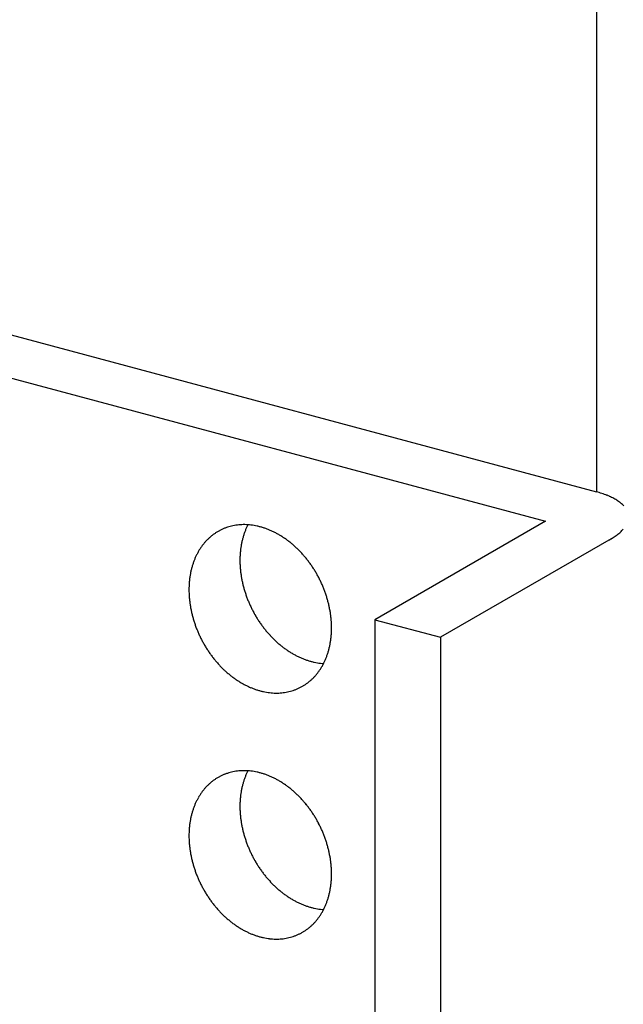
# Model space of a CAD drawing. Extents: x 0 to 420, y 0 to 297.
# Drawn here: x 231 to 233, y 152 to 155 of the extents above; entities that cross this region are included whole.
import ezdxf

# ---------------------------------------------------------------- set-up
doc = ezdxf.new("R2010")
doc.units = 0
doc.header["$MEASUREMENT"] = 0
doc.layers.add('_4-A_クリップ', color=7, linetype='CONTINUOUS')

msp = doc.modelspace()

# ---------------------------------------------------------------- linework, layer by layer
at = {"layer": '_4-A_クリップ', "color": 7, "linetype": 'Continuous'}
for p, q in [((232.5593, 161.3245), (232.5593, 153.9334)), ((229.0819, 154.8652), (232.5593, 153.9334)), ((228.9266, 154.7755), (232.4039, 153.8437)), ((232.4039, 153.8437), (231.8838, 153.5434)), ((232.6039, 153.7902), (232.0837, 153.4899)), ((231.8838, 153.5434), (231.8838, 148.8234)), ((231.8838, 153.5434), (232.0837, 153.4899)), ((232.0837, 153.4899), (232.0837, 148.7699))]:
    msp.add_line(p, q, dxfattribs=at)
for centre, radius, start, end in [((232.4754, 153.6203), 0.3242, 73.4362, 75.011), ((232.483, 153.6458), 0.2975, 71.77, 73.4374), ((232.4912, 153.6706), 0.2714, 69.9987, 71.7713), ((232.4998, 153.6943), 0.2462, 68.1084, 70.0001), ((232.5089, 153.7168), 0.222, 66.0833, 68.11), ((232.5182, 153.7377), 0.1991, 63.9055, 66.0851), ((232.5277, 153.7571), 0.1775, 61.5547, 63.9075), ((232.5372, 153.7747), 0.1574, 59.0084, 61.5569), ((232.5467, 153.7905), 0.139, 56.2415, 59.0109), ((232.5561, 153.8045), 0.1222, 53.2269, 56.2442), ((232.5651, 153.8166), 0.1071, 49.9354, 53.2296), ((232.5737, 153.8268), 0.0938, 46.3378, 49.9382), ((232.5818, 153.8352), 0.0821, 42.4059, 46.3403), ((231.4841, 153.6729), 0.1604, 98.5659, 101.7733), ((231.4847, 153.6693), 0.1641, 95.4057, 98.5653), ((231.4851, 153.665), 0.1683, 92.2992, 95.4052), ((231.4853, 153.6602), 0.1732, 89.2514, 92.2988), ((231.4852, 153.6547), 0.1787, 86.2662, 89.2511), ((231.6726, 153.7431), 0.1974, 152.9178, 155.5537), ((231.4848, 153.6487), 0.1847, 83.3462, 86.2659), ((231.4841, 153.6422), 0.1912, 80.4933, 83.3461), ((231.4829, 153.6353), 0.1983, 77.7084, 80.4933), ((231.4834, 153.6787), 0.1548, 124.8903, 128.1749), ((231.4825, 153.68), 0.1532, 121.5817, 124.8895), ((231.482, 153.6808), 0.1522, 118.2592, 121.5808), ((231.4818, 153.6811), 0.1519, 114.9324, 118.2583), ((231.482, 153.6807), 0.1523, 111.6111, 114.9315), ((231.4824, 153.6797), 0.1533, 108.3048, 111.6102), ((231.4829, 153.6781), 0.155, 105.0229, 108.304), ((231.4835, 153.6758), 0.1574, 101.774, 105.0221), ((231.6944, 153.7345), 0.2208, 160.9368, 163.5285), ((231.6867, 153.7372), 0.2126, 158.2789, 160.9369), ((231.6794, 153.7401), 0.2048, 155.5536, 158.279), ((231.4813, 153.6279), 0.2057, 74.9915, 77.7085), ((231.4793, 153.6203), 0.2136, 72.342, 74.9916), ((231.4768, 153.6125), 0.2219, 69.7586, 72.3422), ((231.4738, 153.6045), 0.2304, 67.2394, 69.7588), ((231.4704, 153.5964), 0.2392, 64.7823, 67.2397), ((231.4666, 153.5883), 0.2481, 62.3847, 64.7826), ((231.4624, 153.5802), 0.2572, 60.0438, 62.385), ((231.4579, 153.5724), 0.2663, 57.7564, 60.0441), ((232.5232, 153.9347), 0.1655, 304.3712, 306.8369), ((232.5347, 153.9195), 0.1463, 306.8345, 309.5105), ((232.5458, 153.906), 0.1289, 309.5079, 312.4205), ((232.5565, 153.8943), 0.1131, 312.4178, 315.5953), ((232.5665, 153.8845), 0.099, 315.5926, 319.0643), ((231.4961, 153.6663), 0.1726, 140.9225, 143.9774), ((231.4924, 153.6693), 0.1678, 137.8091, 140.9221), ((231.4893, 153.6721), 0.1636, 134.6426, 137.8086), ((231.4868, 153.6747), 0.16, 131.4291, 134.642), ((231.4848, 153.6769), 0.1571, 128.1757, 131.4284), ((231.7198, 153.7282), 0.247, 168.5201, 170.9252), ((231.7111, 153.73), 0.2381, 166.0554, 168.5203), ((231.7026, 153.7321), 0.2293, 163.5283, 166.0556), ((231.453, 153.5647), 0.2753, 55.5194, 57.7567), ((231.448, 153.5574), 0.2843, 53.3296, 55.5197), ((231.4428, 153.5504), 0.293, 51.1835, 53.3299), ((231.4375, 153.5438), 0.3015, 49.0777, 51.1838), ((231.4321, 153.5376), 0.3096, 47.009, 49.0781), ((232.488, 153.9909), 0.2318, 298.0132, 299.9827), ((232.4998, 153.9706), 0.2083, 299.981, 302.0958), ((232.5116, 153.9518), 0.1861, 302.0939, 304.3734), ((231.5173, 153.6534), 0.1974, 152.7603, 155.5537), ((231.5111, 153.6566), 0.1904, 149.899, 152.7602), ((231.5055, 153.6599), 0.1839, 146.9709, 149.8989), ((231.5005, 153.6631), 0.178, 143.9777, 146.9707), ((231.7468, 153.725), 0.2742, 175.5667, 177.8101), ((231.7378, 153.7257), 0.2652, 173.2728, 175.567), ((231.7288, 153.7268), 0.2561, 170.9249, 173.2731), ((231.4269, 153.532), 0.3173, 44.9738, 47.0093), ((231.4218, 153.5269), 0.3245, 42.9689, 44.9742), ((231.4169, 153.5224), 0.3311, 40.9909, 42.9692), ((231.5391, 153.6448), 0.2208, 160.9368, 163.5285), ((231.5313, 153.6475), 0.2126, 158.2789, 160.9369), ((231.524, 153.6504), 0.2048, 155.5536, 158.279), ((231.7558, 153.7246), 0.2832, 177.8098, 180.0057), ((231.7645, 153.7246), 0.2919, 180.0054, 182.1571), ((231.773, 153.725), 0.3004, 182.1567, 184.2676), ((231.4124, 153.5184), 0.3371, 39.0365, 40.9912), ((231.4083, 153.5151), 0.3425, 37.1024, 39.0368), ((231.4046, 153.5123), 0.3471, 35.1854, 37.1027), ((231.4015, 153.5101), 0.3509, 33.2824, 35.1857), ((231.5645, 153.6385), 0.247, 168.5201, 170.9252), ((231.5557, 153.6403), 0.2381, 166.0554, 168.5203), ((231.5472, 153.6424), 0.2293, 163.5283, 166.0556), ((231.7812, 153.7256), 0.3086, 184.2673, 186.3408), ((231.7889, 153.7264), 0.3163, 186.3405, 188.38), ((231.399, 153.5084), 0.3539, 31.3901, 33.2827), ((231.3972, 153.5073), 0.356, 29.5053, 31.3904), ((231.3961, 153.5067), 0.3573, 27.6251, 29.5056), ((231.5915, 153.6353), 0.2742, 175.5667, 177.8101), ((231.5824, 153.636), 0.2652, 173.2728, 175.567), ((231.5734, 153.6371), 0.2561, 170.9249, 173.2731), ((231.7961, 153.7275), 0.3236, 188.3797, 190.3885), ((231.8027, 153.7287), 0.3303, 190.3882, 192.3697), ((231.8086, 153.73), 0.3364, 192.3694, 194.3269), ((231.3957, 153.5065), 0.3577, 25.7462, 27.6254), ((231.3962, 153.5067), 0.3572, 23.8656, 25.7465), ((231.3974, 153.5073), 0.3558, 21.9801, 23.8659), ((231.6004, 153.6349), 0.2832, 177.8098, 180.0057), ((231.6092, 153.6349), 0.2919, 180.0054, 182.1571), ((231.6177, 153.6353), 0.3004, 182.1567, 184.2676), ((231.8139, 153.7313), 0.3418, 194.3266, 196.2634), ((231.8184, 153.7326), 0.3465, 196.263, 198.1823), ((231.8221, 153.7339), 0.3504, 198.182, 200.0869), ((231.3995, 153.5081), 0.3535, 20.0866, 21.9804), ((231.4024, 153.5092), 0.3504, 18.182, 20.0869), ((231.6258, 153.6359), 0.3086, 184.2673, 186.3408), ((231.6335, 153.6367), 0.3163, 186.3405, 188.38), ((231.825, 153.7349), 0.3535, 200.0866, 201.9804), ((231.8271, 153.7358), 0.3558, 201.9801, 203.8659), ((231.8284, 153.7363), 0.3572, 203.8656, 205.7465), ((231.4061, 153.5104), 0.3465, 16.263, 18.1823), ((231.4106, 153.5117), 0.3418, 14.3266, 16.2634), ((231.4159, 153.5131), 0.3364, 12.3694, 14.3269), ((231.6407, 153.6378), 0.3236, 188.3797, 190.3885), ((231.6473, 153.639), 0.3303, 190.3882, 192.3697), ((231.6533, 153.6403), 0.3364, 192.3694, 194.3269), ((231.8288, 153.7365), 0.3577, 205.7462, 207.6254), ((231.8285, 153.7364), 0.3573, 207.6251, 209.5056), ((231.4218, 153.5144), 0.3303, 10.3882, 12.3697), ((231.4285, 153.5156), 0.3236, 8.3797, 10.3885), ((231.4356, 153.5166), 0.3163, 6.3405, 8.38), ((231.6585, 153.6416), 0.3418, 194.3266, 196.2634), ((231.663, 153.6429), 0.3465, 196.263, 198.1823), ((231.6667, 153.6442), 0.3504, 198.182, 200.0869), ((231.8274, 153.7357), 0.356, 209.5053, 211.3904), ((231.8255, 153.7346), 0.3539, 211.3901, 213.2827), ((231.823, 153.733), 0.3509, 213.2824, 215.1857), ((231.8199, 153.7308), 0.3471, 215.1854, 217.1027), ((231.4433, 153.5175), 0.3086, 4.2673, 6.3408), ((231.4515, 153.5181), 0.3004, 2.1567, 4.2676), ((231.6696, 153.6452), 0.3535, 200.0866, 201.9804), ((231.6717, 153.6461), 0.3558, 201.9801, 203.8659), ((231.673, 153.6466), 0.3572, 203.8656, 205.7465), ((231.8163, 153.728), 0.3425, 217.1024, 219.0368), ((231.8121, 153.7246), 0.3371, 219.0365, 220.9912), ((231.8076, 153.7207), 0.3311, 220.9909, 222.9692), ((231.4777, 153.5181), 0.2742, 355.5667, 357.8101), ((231.46, 153.5184), 0.2919, 0.0054, 2.1571), ((231.4688, 153.5184), 0.2832, 357.8098, 0.0057), ((231.6734, 153.6468), 0.3577, 205.7462, 207.6254), ((231.6731, 153.6467), 0.3573, 207.6251, 209.5056), ((231.672, 153.646), 0.356, 209.5053, 211.3904), ((231.8027, 153.7162), 0.3245, 222.9689, 224.9742), ((231.7976, 153.7111), 0.3173, 224.9738, 227.0093), ((231.7924, 153.7054), 0.3096, 227.009, 229.0781), ((231.7871, 153.6993), 0.3015, 229.0777, 231.1838), ((231.5047, 153.5149), 0.247, 348.5201, 350.9252), ((231.4957, 153.5163), 0.2561, 350.9249, 353.2731), ((231.4867, 153.5174), 0.2652, 353.2728, 355.567), ((231.6702, 153.6449), 0.3539, 211.3901, 213.2827), ((231.6677, 153.6433), 0.3509, 213.2824, 215.1857), ((231.6645, 153.6411), 0.3471, 215.1854, 217.1027), ((231.7818, 153.6927), 0.293, 231.1835, 233.3299), ((231.7765, 153.6857), 0.2843, 233.3296, 235.5197), ((231.7715, 153.6783), 0.2753, 235.5194, 237.7567), ((231.7667, 153.6707), 0.2663, 237.7564, 240.0441), ((231.5301, 153.5086), 0.2208, 340.9368, 343.5285), ((231.5219, 153.511), 0.2293, 343.5283, 346.0556), ((231.5134, 153.5131), 0.2381, 346.0554, 348.5203), ((231.6609, 153.6383), 0.3425, 217.1024, 219.0368), ((231.6567, 153.6349), 0.3371, 219.0365, 220.9912), ((231.6522, 153.631), 0.3311, 220.9909, 222.9692), ((231.7621, 153.6628), 0.2572, 240.0438, 242.385), ((231.7579, 153.6548), 0.2481, 242.3847, 244.7826), ((231.7541, 153.6467), 0.2392, 244.7823, 247.2397), ((231.7507, 153.6386), 0.2304, 247.2394, 249.7588), ((231.7478, 153.6306), 0.2219, 249.7586, 252.3422), ((231.7453, 153.6227), 0.2136, 252.342, 254.9916), ((231.7432, 153.6151), 0.2057, 254.9915, 257.7085), ((231.7416, 153.6078), 0.1983, 257.7084, 260.4933), ((231.7405, 153.6009), 0.1912, 260.4933, 263.3461), ((231.7397, 153.5944), 0.1847, 263.3462, 266.2659), ((231.5519, 153.4999), 0.1974, 332.7603, 335.5537), ((231.5451, 153.503), 0.2048, 335.5536, 338.279), ((231.5378, 153.5059), 0.2126, 338.2789, 340.9369), ((231.6473, 153.6265), 0.3245, 222.9689, 224.9742), ((231.6423, 153.6214), 0.3173, 224.9738, 227.0093), ((231.637, 153.6157), 0.3096, 227.009, 229.0781), ((231.6317, 153.6096), 0.3015, 229.0777, 231.1838), ((231.573, 153.4871), 0.1726, 320.9225, 323.9774), ((231.5687, 153.4902), 0.178, 323.9777, 326.9707), ((231.5637, 153.4935), 0.1839, 326.9709, 329.8989), ((231.5581, 153.4967), 0.1904, 329.899, 332.7602), ((231.6264, 153.603), 0.293, 231.1835, 233.3299), ((231.6212, 153.596), 0.2843, 233.3296, 235.5197), ((231.6161, 153.5886), 0.2753, 235.5194, 237.7567), ((231.6113, 153.581), 0.2663, 237.7564, 240.0441), ((231.5857, 153.4747), 0.1548, 304.8903, 308.1749), ((231.5843, 153.4765), 0.1571, 308.1757, 311.4284), ((231.5824, 153.4787), 0.16, 311.4291, 314.642), ((231.5799, 153.4812), 0.1636, 314.6426, 317.8086), ((231.5768, 153.484), 0.1678, 317.8091, 320.9221), ((231.6068, 153.5731), 0.2572, 240.0438, 242.385), ((231.6026, 153.5651), 0.2481, 242.3847, 244.7826), ((231.5987, 153.557), 0.2392, 244.7823, 247.2397), ((231.5954, 153.5489), 0.2304, 247.2394, 249.7588), ((231.5924, 153.5409), 0.2219, 249.7586, 252.3422), ((231.5899, 153.533), 0.2136, 252.342, 254.9916), ((231.5879, 153.5254), 0.2057, 254.9915, 257.7085), ((231.5863, 153.5181), 0.1983, 257.7084, 260.4933), ((231.5851, 153.5112), 0.1912, 260.4933, 263.3461), ((231.5843, 153.5047), 0.1847, 263.3462, 266.2659), ((231.5841, 153.4883), 0.1683, 272.2992, 275.4052), ((231.5845, 153.4841), 0.1641, 275.4057, 278.5653), ((231.585, 153.4805), 0.1604, 278.5659, 281.7733), ((231.5856, 153.4775), 0.1574, 281.774, 285.0221), ((231.5862, 153.4752), 0.155, 285.0229, 288.304), ((231.5868, 153.4736), 0.1533, 288.3048, 291.6102), ((231.5872, 153.4726), 0.1523, 291.6111, 294.9315), ((231.5873, 153.4723), 0.1519, 294.9324, 298.2583), ((231.5872, 153.4726), 0.1522, 298.2592, 301.5808), ((231.5867, 153.4734), 0.1532, 301.5817, 304.8895), ((231.584, 153.4987), 0.1787, 266.2662, 269.2511), ((231.5839, 153.4932), 0.1732, 269.2514, 272.2988), ((231.4841, 152.9229), 0.1604, 98.5659, 101.7733), ((231.4847, 152.9193), 0.1641, 95.4057, 98.5653), ((231.4851, 152.915), 0.1683, 92.2992, 95.4052), ((231.4853, 152.9102), 0.1732, 89.2514, 92.2988), ((231.4852, 152.9047), 0.1787, 86.2662, 89.2511), ((231.6726, 152.9931), 0.1974, 152.9178, 155.5537), ((231.4848, 152.8987), 0.1847, 83.3462, 86.2659), ((231.4841, 152.8922), 0.1912, 80.4933, 83.3461), ((231.4829, 152.8853), 0.1983, 77.7084, 80.4933), ((231.4834, 152.9287), 0.1548, 124.8903, 128.1749), ((231.4825, 152.93), 0.1532, 121.5817, 124.8895), ((231.482, 152.9308), 0.1522, 118.2592, 121.5808), ((231.4818, 152.9311), 0.1519, 114.9324, 118.2583), ((231.482, 152.9307), 0.1523, 111.6111, 114.9315), ((231.4824, 152.9297), 0.1533, 108.3048, 111.6102), ((231.4829, 152.9281), 0.155, 105.0229, 108.304), ((231.4835, 152.9258), 0.1574, 101.774, 105.0221), ((231.6944, 152.9845), 0.2208, 160.9368, 163.5285), ((231.6867, 152.9872), 0.2126, 158.2789, 160.9369), ((231.6794, 152.9901), 0.2048, 155.5536, 158.279), ((231.4813, 152.8779), 0.2057, 74.9915, 77.7085), ((231.4793, 152.8703), 0.2136, 72.342, 74.9916), ((231.4768, 152.8625), 0.2219, 69.7586, 72.3422), ((231.4738, 152.8545), 0.2304, 67.2394, 69.7588), ((231.4704, 152.8464), 0.2392, 64.7823, 67.2397), ((231.4666, 152.8383), 0.2481, 62.3847, 64.7826), ((231.4624, 152.8302), 0.2572, 60.0438, 62.385), ((231.4579, 152.8224), 0.2663, 57.7564, 60.0441), ((231.4961, 152.9163), 0.1726, 140.9225, 143.9774), ((231.4924, 152.9193), 0.1678, 137.8091, 140.9221), ((231.4893, 152.9221), 0.1636, 134.6426, 137.8086), ((231.4868, 152.9247), 0.16, 131.4291, 134.642), ((231.4848, 152.9269), 0.1571, 128.1757, 131.4284), ((231.7198, 152.9782), 0.247, 168.5201, 170.9252), ((231.7111, 152.98), 0.2381, 166.0554, 168.5203), ((231.7026, 152.9821), 0.2293, 163.5283, 166.0556), ((231.453, 152.8147), 0.2753, 55.5194, 57.7567), ((231.448, 152.8074), 0.2843, 53.3296, 55.5197), ((231.4428, 152.8004), 0.293, 51.1835, 53.3299), ((231.4375, 152.7938), 0.3015, 49.0777, 51.1838), ((231.4321, 152.7876), 0.3096, 47.009, 49.0781), ((231.5173, 152.9034), 0.1974, 152.7603, 155.5537), ((231.5111, 152.9066), 0.1904, 149.899, 152.7602), ((231.5055, 152.9099), 0.1839, 146.9709, 149.8989), ((231.5005, 152.9131), 0.178, 143.9777, 146.9707), ((231.7468, 152.975), 0.2742, 175.5667, 177.8101), ((231.7378, 152.9757), 0.2652, 173.2728, 175.567), ((231.7288, 152.9768), 0.2561, 170.9249, 173.2731), ((231.4269, 152.782), 0.3173, 44.9738, 47.0093), ((231.4218, 152.7769), 0.3245, 42.9689, 44.9742), ((231.4169, 152.7724), 0.3311, 40.9909, 42.9692), ((231.5391, 152.8948), 0.2208, 160.9368, 163.5285), ((231.5313, 152.8975), 0.2126, 158.2789, 160.9369), ((231.524, 152.9004), 0.2048, 155.5536, 158.279), ((231.7558, 152.9746), 0.2832, 177.8098, 180.0057), ((231.7645, 152.9746), 0.2919, 180.0054, 182.1571), ((231.773, 152.975), 0.3004, 182.1567, 184.2676), ((231.4124, 152.7684), 0.3371, 39.0365, 40.9912), ((231.4083, 152.7651), 0.3425, 37.1024, 39.0368), ((231.4046, 152.7623), 0.3471, 35.1854, 37.1027), ((231.4015, 152.7601), 0.3509, 33.2824, 35.1857), ((231.5645, 152.8885), 0.247, 168.5201, 170.9252), ((231.5557, 152.8903), 0.2381, 166.0554, 168.5203), ((231.5472, 152.8924), 0.2293, 163.5283, 166.0556), ((231.7812, 152.9756), 0.3086, 184.2673, 186.3408), ((231.7889, 152.9764), 0.3163, 186.3405, 188.38), ((231.399, 152.7584), 0.3539, 31.3901, 33.2827), ((231.3972, 152.7573), 0.356, 29.5053, 31.3904), ((231.3961, 152.7567), 0.3573, 27.6251, 29.5056), ((231.5915, 152.8853), 0.2742, 175.5667, 177.8101), ((231.5824, 152.886), 0.2652, 173.2728, 175.567), ((231.5734, 152.8871), 0.2561, 170.9249, 173.2731), ((231.7961, 152.9775), 0.3236, 188.3797, 190.3885), ((231.8027, 152.9787), 0.3303, 190.3882, 192.3697), ((231.8086, 152.98), 0.3364, 192.3694, 194.3269), ((231.3957, 152.7565), 0.3577, 25.7462, 27.6254), ((231.3962, 152.7567), 0.3572, 23.8656, 25.7465), ((231.3974, 152.7573), 0.3558, 21.9801, 23.8659), ((231.6004, 152.8849), 0.2832, 177.8098, 180.0057), ((231.6092, 152.8849), 0.2919, 180.0054, 182.1571), ((231.6177, 152.8853), 0.3004, 182.1567, 184.2676), ((231.8139, 152.9813), 0.3418, 194.3266, 196.2634), ((231.8184, 152.9826), 0.3465, 196.263, 198.1823), ((231.8221, 152.9839), 0.3504, 198.182, 200.0869), ((231.3995, 152.7581), 0.3535, 20.0866, 21.9804), ((231.4024, 152.7592), 0.3504, 18.182, 20.0869), ((231.6258, 152.8859), 0.3086, 184.2673, 186.3408), ((231.6335, 152.8867), 0.3163, 186.3405, 188.38), ((231.6407, 152.8878), 0.3236, 188.3797, 190.3885), ((231.825, 152.9849), 0.3535, 200.0866, 201.9804), ((231.8271, 152.9858), 0.3558, 201.9801, 203.8659), ((231.8284, 152.9863), 0.3572, 203.8656, 205.7465), ((231.4061, 152.7604), 0.3465, 16.263, 18.1823), ((231.4106, 152.7617), 0.3418, 14.3266, 16.2634), ((231.4159, 152.7631), 0.3364, 12.3694, 14.3269), ((231.6473, 152.889), 0.3303, 190.3882, 192.3697), ((231.6533, 152.8903), 0.3364, 192.3694, 194.3269), ((231.8288, 152.9865), 0.3577, 205.7462, 207.6254), ((231.8285, 152.9864), 0.3573, 207.6251, 209.5056), ((231.8274, 152.9857), 0.356, 209.5053, 211.3904), ((231.4218, 152.7644), 0.3303, 10.3882, 12.3697), ((231.4285, 152.7656), 0.3236, 8.3797, 10.3885), ((231.4356, 152.7666), 0.3163, 6.3405, 8.38), ((231.6585, 152.8916), 0.3418, 194.3266, 196.2634), ((231.663, 152.8929), 0.3465, 196.263, 198.1823), ((231.6667, 152.8942), 0.3504, 198.182, 200.0869), ((231.8255, 152.9846), 0.3539, 211.3901, 213.2827), ((231.823, 152.983), 0.3509, 213.2824, 215.1857), ((231.8199, 152.9808), 0.3471, 215.1854, 217.1027), ((231.4433, 152.7675), 0.3086, 4.2673, 6.3408), ((231.4515, 152.7681), 0.3004, 2.1567, 4.2676), ((231.6696, 152.8952), 0.3535, 200.0866, 201.9804), ((231.6717, 152.8961), 0.3558, 201.9801, 203.8659), ((231.673, 152.8966), 0.3572, 203.8656, 205.7465), ((231.8163, 152.978), 0.3425, 217.1024, 219.0368), ((231.8121, 152.9746), 0.3371, 219.0365, 220.9912), ((231.8076, 152.9707), 0.3311, 220.9909, 222.9692), ((231.4777, 152.7681), 0.2742, 355.5667, 357.8101), ((231.46, 152.7684), 0.2919, 0.0054, 2.1571), ((231.4688, 152.7684), 0.2832, 357.8098, 0.0057), ((231.6734, 152.8968), 0.3577, 205.7462, 207.6254), ((231.6731, 152.8967), 0.3573, 207.6251, 209.5056), ((231.672, 152.896), 0.356, 209.5053, 211.3904), ((231.8027, 152.9662), 0.3245, 222.9689, 224.9742), ((231.7976, 152.9611), 0.3173, 224.9738, 227.0093), ((231.7924, 152.9554), 0.3096, 227.009, 229.0781), ((231.7871, 152.9493), 0.3015, 229.0777, 231.1838), ((231.5047, 152.7649), 0.247, 348.5201, 350.9252), ((231.4957, 152.7663), 0.2561, 350.9249, 353.2731), ((231.4867, 152.7674), 0.2652, 353.2728, 355.567), ((231.6702, 152.8949), 0.3539, 211.3901, 213.2827), ((231.6677, 152.8933), 0.3509, 213.2824, 215.1857), ((231.6645, 152.8911), 0.3471, 215.1854, 217.1027), ((231.7818, 152.9427), 0.293, 231.1835, 233.3299), ((231.7765, 152.9357), 0.2843, 233.3296, 235.5197), ((231.7715, 152.9283), 0.2753, 235.5194, 237.7567), ((231.7667, 152.9207), 0.2663, 237.7564, 240.0441), ((231.5301, 152.7586), 0.2208, 340.9368, 343.5285), ((231.5219, 152.761), 0.2293, 343.5283, 346.0556), ((231.5134, 152.7631), 0.2381, 346.0554, 348.5203), ((231.6609, 152.8883), 0.3425, 217.1024, 219.0368), ((231.6567, 152.8849), 0.3371, 219.0365, 220.9912), ((231.6522, 152.881), 0.3311, 220.9909, 222.9692), ((231.7621, 152.9128), 0.2572, 240.0438, 242.385), ((231.7579, 152.9048), 0.2481, 242.3847, 244.7826), ((231.7541, 152.8967), 0.2392, 244.7823, 247.2397), ((231.7507, 152.8886), 0.2304, 247.2394, 249.7588), ((231.7478, 152.8806), 0.2219, 249.7586, 252.3422), ((231.7453, 152.8727), 0.2136, 252.342, 254.9916), ((231.7432, 152.8651), 0.2057, 254.9915, 257.7085), ((231.7416, 152.8578), 0.1983, 257.7084, 260.4933), ((231.7405, 152.8509), 0.1912, 260.4933, 263.3461), ((231.7397, 152.8444), 0.1847, 263.3462, 266.2659), ((231.5519, 152.7499), 0.1974, 332.7603, 335.5537), ((231.5451, 152.753), 0.2048, 335.5536, 338.279), ((231.5378, 152.7559), 0.2126, 338.2789, 340.9369), ((231.6473, 152.8765), 0.3245, 222.9689, 224.9742), ((231.6423, 152.8714), 0.3173, 224.9738, 227.0093), ((231.637, 152.8657), 0.3096, 227.009, 229.0781), ((231.6317, 152.8596), 0.3015, 229.0777, 231.1838), ((231.573, 152.7371), 0.1726, 320.9225, 323.9774), ((231.5687, 152.7402), 0.178, 323.9777, 326.9707), ((231.5637, 152.7435), 0.1839, 326.9709, 329.8989), ((231.5581, 152.7467), 0.1904, 329.899, 332.7602), ((231.6264, 152.853), 0.293, 231.1835, 233.3299), ((231.6212, 152.846), 0.2843, 233.3296, 235.5197), ((231.6161, 152.8386), 0.2753, 235.5194, 237.7567), ((231.6113, 152.831), 0.2663, 237.7564, 240.0441), ((231.6068, 152.8231), 0.2572, 240.0438, 242.385), ((231.5857, 152.7247), 0.1548, 304.8903, 308.1749), ((231.5843, 152.7265), 0.1571, 308.1757, 311.4284), ((231.5824, 152.7287), 0.16, 311.4291, 314.642), ((231.5799, 152.7312), 0.1636, 314.6426, 317.8086), ((231.5768, 152.734), 0.1678, 317.8091, 320.9221), ((231.6026, 152.8151), 0.2481, 242.3847, 244.7826), ((231.5987, 152.807), 0.2392, 244.7823, 247.2397), ((231.5954, 152.7989), 0.2304, 247.2394, 249.7588), ((231.5924, 152.7909), 0.2219, 249.7586, 252.3422), ((231.5899, 152.783), 0.2136, 252.342, 254.9916), ((231.5879, 152.7754), 0.2057, 254.9915, 257.7085), ((231.5863, 152.7681), 0.1983, 257.7084, 260.4933), ((231.5851, 152.7612), 0.1912, 260.4933, 263.3461), ((231.5843, 152.7547), 0.1847, 263.3462, 266.2659), ((231.584, 152.7487), 0.1787, 266.2662, 269.2511), ((231.5841, 152.7383), 0.1683, 272.2992, 275.4052), ((231.5845, 152.7341), 0.1641, 275.4057, 278.5653), ((231.585, 152.7305), 0.1604, 278.5659, 281.7733), ((231.5856, 152.7275), 0.1574, 281.774, 285.0221), ((231.5862, 152.7252), 0.155, 285.0229, 288.304), ((231.5868, 152.7236), 0.1533, 288.3048, 291.6102), ((231.5872, 152.7226), 0.1523, 291.6111, 294.9315), ((231.5873, 152.7223), 0.1519, 294.9324, 298.2583), ((231.5872, 152.7226), 0.1522, 298.2592, 301.5808), ((231.5867, 152.7234), 0.1532, 301.5817, 304.8895), ((231.5839, 152.7432), 0.1732, 269.2514, 272.2988)]:
    msp.add_arc(centre, radius, start, end, dxfattribs=at)

doc.saveas('drawing.dxf')
